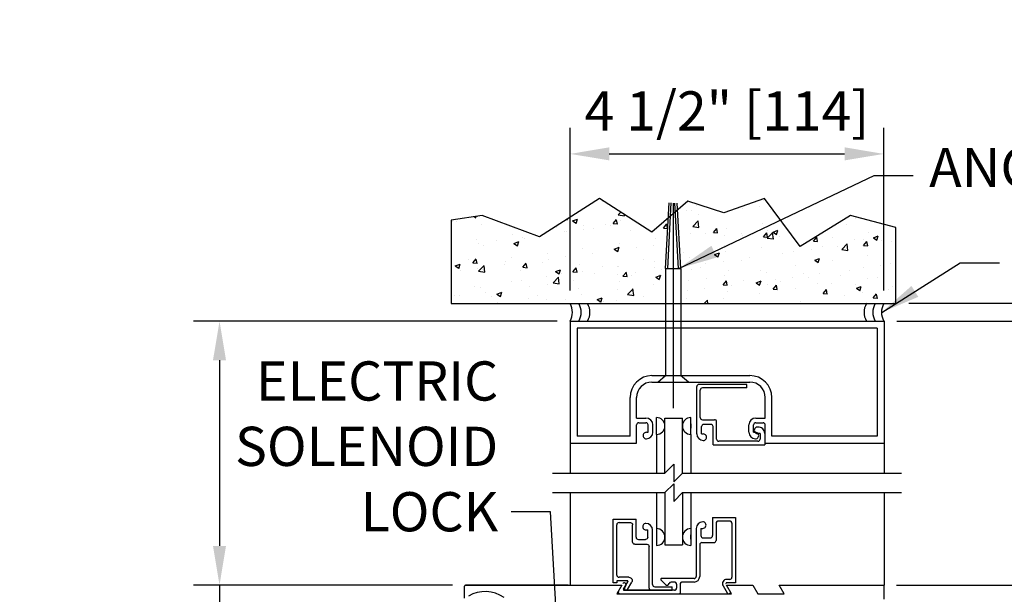
# Model space of a CAD drawing. Units: inches. Extents: x -66 to 852, y -110 to 513.
# Drawn here: x -34 to -19, y -34 to -26 of the extents above; entities that cross this region are included whole.
import ezdxf

# ---------------------------------------------------------------- set-up
doc = ezdxf.new("R2010")
doc.units = ezdxf.units.IN
doc.header["$MEASUREMENT"] = 0
doc.header["$PDMODE"] = 2
doc.header["$PDSIZE"] = -2
doc.layers.get('DEFPOINTS').update_dxf_attribs({"linetype": 'CONTINUOUS'})
for name, color, linetype in [('G-DETL-DIMS', 31, 'CONTINUOUS'), ('G-DETL-FINE', 32, 'CONTINUOUS'), ('G-DETL-HTCH', 32, 'CONTINUOUS'), ('G-DETL-TEXT', 31, 'CONTINUOUS')]:
    doc.layers.add(name, color=color, linetype=linetype)
doc.styles.get("Standard").update_dxf_attribs({"font": 'romans.shx'})
doc.dimstyles.new('DIM6', dxfattribs={"dimscale": 6, "dimtxt": 0.09375, "dimasz": 0.09375, "dimexe": 0.0625, "dimexo": 0.03125, "dimgap": 0.03125, "dimtad": 1, "dimdec": 3, "dimzin": 4, "dimdsep": 46, "dimlunit": 4, "dimtxsty": 'Standard', "dimcen": -0.0625, "dimadec": 0, "dimazin": 0, "dimtfac": 1, "dimtdec": 3, "dimtofl": 0, "dimtmove": 0, "dimatfit": 3, "dimfxl": 0.06, "dimfrac": 2, "dimtolj": 1, "dimtzin": 4, "dimarcsym": 0})
doc.dimstyles.new('DIM6$7', dxfattribs={"dimscale": 6, "dimtxt": 0.09375, "dimasz": 0.09375, "dimexe": 0.0625, "dimexo": 0.03125, "dimgap": 0.03125, "dimtad": 0, "dimdec": 3, "dimzin": 4, "dimdsep": 46, "dimlunit": 4, "dimtxsty": 'Standard', "dimcen": -0.0625, "dimadec": 0, "dimazin": 0, "dimtfac": 1, "dimtdec": 3, "dimtofl": 0, "dimtmove": 0, "dimatfit": 3, "dimfxl": 0.06, "dimfrac": 2, "dimtolj": 1, "dimtzin": 4, "dimarcsym": 0})
pattern_1 = [(50, (-1065.1335, 93.03114), (0.71726018, -0.06275213), [0.075, -0.825]), (355, (-1065.1335, 93.03114), (-0.13875133, 0.75219213), [0.06, -0.66]), (100.4514, (-1065.07375, 93.0259), (0.5785094, 0.68943954), [0.0637402, -0.7011421]), (46.1842, (-1065.1335, 93.2311), (1.06724105, -0.165519), [0.1125, -1.2375]), (96.6356, (-1065.0446, 93.2173), (0.9346627, 0.9741179), [0.0956103, -1.051713]), (351.1842, (-1065.1335, 93.2311), (0.934662, 0.9741186), [0.09, -0.99]), (21, (-1065.0335, 93.18114), (0.59690705, -0.4026189), [0.075, -0.825]), (326, (-1065.0335, 93.18114), (0.24331533, 0.72515005), [0.06, -0.66]), (71.4514, (-1064.9838, 93.1476), (0.84022263, 0.3225305), [0.0637402, -0.7011421]), (37.5, (-1065.13352, 93.03114), (0.012159855, 0.332893854), [0, -0.652, 0, -0.67, 0, -0.6625]), (7.5, (-1065.13352, 93.03114), (0.26306954, 0.39441171), [0, -0.382, 0, -0.637, 0, -0.2525]), (327.5, (-1065.35652, 93.03114), (0.533822436, -0.02255487), [0, -0.25, 0, -0.78, 0, -1.035]), (317.5, (-1065.4565, 93.03114), (0.58318617, 0.10010498), [0, -0.325, 0, -0.518, 0, -0.735])]

# ---------------------------------------------------------------- blocks, each defined once
blk = doc.blocks.new('*D48')
at = {"layer": 'DEFPOINTS', "color": 0, "transparency": 16777216}
for p in [(-21.138, -28.049), (-25.635, -30.196), (-21.138, -30.196)]:
    blk.add_point(p, dxfattribs=at)
at = {"layer": 'G-DETL-DIMS', "color": 0, "lineweight": -2, "transparency": 16777216}
for p, q in [((-25.635, -30.008), (-25.635, -27.674)), ((-21.138, -30.008), (-21.138, -27.674)), ((-25.073, -28.049), (-21.701, -28.049))]:
    blk.add_line(p, q, dxfattribs=at)
at = {"layer": 'G-DETL-DIMS', "color": 0, "transparency": 16777216}
for points in [[(-25.073, -27.955), (-25.073, -28.142), (-25.635, -28.049)], [(-21.701, -27.955), (-21.701, -28.142), (-21.138, -28.049)]]:
    blk.add_solid(points, dxfattribs=at)
at = {"layer": 'G-DETL-DIMS', "color": 0, "transparency": 16777216, "insert": (-23.387, -27.433), "char_height": 0.5625, "attachment_point": 5}
blk.add_mtext('\\A1;4 1/2" [114]', dxfattribs=at)
blk = doc.blocks.new('*D47')
at = {"layer": 'DEFPOINTS', "color": 0, "transparency": 16777216}
for p in [(-30.66, -30.447), (-25.635, -30.447), (-27.134, -34.232)]:
    blk.add_point(p, dxfattribs=at)
at = {"layer": 'G-DETL-DIMS', "color": 0, "lineweight": -2, "transparency": 16777216}
for p, q in [((-25.823, -30.447), (-31.035, -30.447)), ((-30.66, -31.009), (-30.66, -33.67)), ((-27.321, -34.232), (-31.035, -34.232)), ((-30.66, -34.232), (-30.66, -48.161))]:
    blk.add_line(p, q, dxfattribs=at)
at = {"layer": 'G-DETL-DIMS', "color": 0, "transparency": 16777216}
for points in [[(-30.754, -31.009), (-30.567, -31.009), (-30.66, -30.447)], [(-30.754, -33.67), (-30.567, -33.67), (-30.66, -34.232)]]:
    blk.add_solid(points, dxfattribs=at)
at = {"layer": 'G-DETL-DIMS', "color": 0, "transparency": 16777216, "insert": (-31.276, -41.478), "char_height": 0.5625, "attachment_point": 5, "rotation": 90}
blk.add_mtext('\\A1;27 3/4" [705] MAX TRANSOM', dxfattribs=at)
blk = doc.blocks.new('*D113')
at = {"layer": 'DEFPOINTS', "color": 0, "transparency": 16777216}
for p in [(-21.138, -34.232), (-13.153, -34.232), (-21.138, -42.246)]:
    blk.add_point(p, dxfattribs=at)
at = {"layer": 'G-DETL-DIMS', "color": 0, "lineweight": -2, "transparency": 16777216}
for p, q in [((-20.951, -34.232), (-12.778, -34.232)), ((-13.153, -41.684), (-13.153, -34.795)), ((-20.951, -42.246), (-12.778, -42.246))]:
    blk.add_line(p, q, dxfattribs=at)
at = {"layer": 'G-DETL-DIMS', "color": 0, "transparency": 16777216}
for points in [[(-13.247, -34.795), (-13.059, -34.795), (-13.153, -34.232)], [(-13.247, -41.684), (-13.059, -41.684), (-13.153, -42.246)]]:
    blk.add_solid(points, dxfattribs=at)
at = {"layer": 'G-DETL-DIMS', "color": 0, "transparency": 16777216, "insert": (-13.769, -37.98), "char_height": 0.5625, "attachment_point": 5, "rotation": 90}
blk.add_mtext('\\A1;8" [204]', dxfattribs=at)
blk = doc.blocks.new('*D114')
at = {"layer": 'DEFPOINTS', "color": 0, "transparency": 16777216}
for p in [(-21.145, -34.232), (-11.865, -34.232), (-21.08, -61.885)]:
    blk.add_point(p, dxfattribs=at)
at = {"layer": 'G-DETL-DIMS', "color": 0, "lineweight": -2, "transparency": 16777216}
for p, q in [((-20.957, -34.232), (-11.49, -34.232)), ((-11.865, -61.322), (-11.865, -34.795)), ((-20.893, -61.885), (-11.49, -61.885))]:
    blk.add_line(p, q, dxfattribs=at)
at = {"layer": 'G-DETL-DIMS', "color": 0, "transparency": 16777216}
for points in [[(-11.959, -34.795), (-11.772, -34.795), (-11.865, -34.232)], [(-11.959, -61.322), (-11.772, -61.322), (-11.865, -61.885)]]:
    blk.add_solid(points, dxfattribs=at)
at = {"layer": 'G-DETL-DIMS', "color": 0, "transparency": 16777216, "insert": (-12.481, -46.876), "char_height": 0.5625, "attachment_point": 5, "rotation": 90}
blk.add_mtext('\\A1;96" [2438] PACKAGE HEIGHT MAX', dxfattribs=at)
blk = doc.blocks.new('*D116')
at = {"layer": 'DEFPOINTS', "color": 0, "transparency": 16777216}
for p in [(-21.138, -30.446), (-10.578, -30.446), (-21.08, -61.885)]:
    blk.add_point(p, dxfattribs=at)
at = {"layer": 'G-DETL-DIMS', "color": 0, "lineweight": -2, "transparency": 16777216}
for p, q in [((-20.951, -30.446), (-10.203, -30.446)), ((-10.578, -61.322), (-10.578, -31.009)), ((-20.893, -61.885), (-10.203, -61.885))]:
    blk.add_line(p, q, dxfattribs=at)
at = {"layer": 'G-DETL-DIMS', "color": 0, "transparency": 16777216}
for points in [[(-10.672, -31.009), (-10.484, -31.009), (-10.578, -30.446)], [(-10.672, -61.322), (-10.484, -61.322), (-10.578, -61.885)]]:
    blk.add_solid(points, dxfattribs=at)
at = {"layer": 'G-DETL-DIMS', "color": 0, "transparency": 16777216, "insert": (-11.194, -44.943), "char_height": 0.5625, "attachment_point": 5, "rotation": 90}
blk.add_mtext('\\A1;123 3/4" [3143] PACKAGE HEIGHT WITH TRANSOM MAX', dxfattribs=at)
blk = doc.blocks.new('*D117')
at = {"layer": 'DEFPOINTS', "color": 0, "transparency": 16777216}
for p in [(-20.965, -30.192), (-9.29, -30.192), (-21.08, -61.885)]:
    blk.add_point(p, dxfattribs=at)
at = {"layer": 'G-DETL-DIMS', "color": 0, "lineweight": -2, "transparency": 16777216}
for p, q in [((-20.778, -30.192), (-8.915, -30.192)), ((-9.29, -61.322), (-9.29, -30.755)), ((-20.893, -61.885), (-8.915, -61.885))]:
    blk.add_line(p, q, dxfattribs=at)
at = {"layer": 'G-DETL-DIMS', "color": 0, "transparency": 16777216}
for points in [[(-9.384, -30.755), (-9.197, -30.755), (-9.29, -30.192)], [(-9.384, -61.322), (-9.197, -61.322), (-9.29, -61.885)]]:
    blk.add_solid(points, dxfattribs=at)
at = {"layer": 'G-DETL-DIMS', "color": 0, "transparency": 16777216, "insert": (-9.759, -44.943), "char_height": 0.5625, "attachment_point": 5, "rotation": 90}
blk.add_mtext('\\A1;ROUGH OPENING', dxfattribs=at)

msp = doc.modelspace()

# ---------------------------------------------------------------- hatches: boundary and pattern name
at = {"layer": 'G-DETL-HTCH'}
h = msp.add_hatch(dxfattribs=at)
h.set_pattern_fill('AR-CONC', color=256, scale=0.1, style=0)
h.set_pattern_definition(pattern_1)
h.paths.add_polyline_path([(-24.2273, -28.9678), (-24.4616, -29.1711), (-25.2158, -28.6906), (-26.0728, -29.2398), (-26.8955, -28.9309), (-27.3411, -28.9995), (-27.3411, -30.1959), (-24.2664, -30.1959), (-24.2664, -29.6918)])
h = msp.add_hatch(dxfattribs=at)
h.set_pattern_fill('AR-CONC', color=256, scale=0.1, style=0)
h.set_pattern_definition(pattern_1)
h.paths.add_polyline_path([(-21.3888, -30.1959, -0.0000342), (-21.3887, -30.1959, 0.0000342), (-21.3888, -30.1959), (-21.2635, -30.1959, -0.0000342), (-21.2635, -30.1959, 0.0000342), (-21.2635, -30.1959), (-21.1383, -30.1959, -0.0000342), (-21.1383, -30.1959, 0.0000342), (-21.1383, -30.1959), (-20.9651, -30.1959), (-20.9651, -29.1025), (-21.6164, -28.9309), (-22.3363, -29.3771), (-22.8505, -28.6906), (-23.4333, -28.8965), (-23.9474, -28.7249), (-24.0953, -28.8532), (-24.0501, -29.6918), (-24.0501, -30.1959)])

# ---------------------------------------------------------------- linework, layer by layer
at = {"layer": 'G-DETL-FINE'}
for p, q in [((-24.2664, -29.6918), (-24.2157, -28.7512)), ((-24.2352, -29.6935), (-24.1844, -28.7529)), ((-24.1583, -28.7544), (-24.1583, -31.6954)), ((-24.0813, -29.6935), (-24.132, -28.7558)), ((-24.0501, -29.6918), (-24.1005, -28.7575)), ((-24.2664, -29.6918), (-24.2664, -30.5971)), ((-24.2664, -29.6918), (-24.0501, -29.6918)), ((-24.0501, -29.6918), (-24.0501, -30.5971)), ((-24.2663, -30.3183), (-24.2663, -31.222)), ((-24.0503, -30.3183), (-24.0503, -31.222)), ((-25.6355, -30.4465), (-21.1383, -30.4463)), ((-25.6355, -30.4465), (-25.6355, -32.1965)), ((-21.1355, -30.4465), (-21.1355, -32.1965)), ((-21.2355, -30.5465), (-25.5355, -30.5465)), ((-25.5355, -30.5465), (-25.5355, -32.0965)), ((-21.2355, -30.5465), (-21.2355, -32.0965)), ((-24.4615, -31.2285), (-23.0595, -31.2285)), ((-24.4615, -31.3215), (-23.0595, -31.3215)), ((-24.3773, -31.3215), (-24.2666, -31.2253)), ((-24.3773, -31.3215), (-24.2666, -31.2253)), ((-24.3773, -31.3215), (-23.9398, -31.3215)), ((-24.2666, -31.2253), (-24.0506, -31.2253)), ((-23.9398, -31.3215), (-24.0506, -31.2253)), ((-23.9398, -31.3215), (-24.0506, -31.2253)), ((-23.8198, -32.0645), (-23.8198, -31.3867)), ((-23.1008, -31.3555), (-23.7886, -31.3555)), ((-23.7698, -31.8292), (-23.7698, -31.4367)), ((-23.1008, -31.4055), (-23.7386, -31.4055)), ((-23.1008, -31.4055), (-23.1008, -31.3555)), ((-24.7765, -32.0965), (-24.7765, -31.5435)), ((-24.6835, -31.8365), (-24.6835, -31.5435)), ((-22.8375, -31.8365), (-22.8375, -31.5435)), ((-22.7445, -32.0965), (-22.7445, -31.5435)), ((-24.6835, -31.8365), (-24.5485, -31.8365)), ((-24.3965, -32.0718), (-24.3965, -31.8301)), ((-24.2757, -31.8399), (-24.0257, -31.8399)), ((-24.2757, -32.6254), (-24.2757, -31.8399)), ((-24.0257, -32.6254), (-24.0257, -31.8399)), ((-23.9048, -32.0718), (-23.9048, -31.8301)), ((-23.7386, -31.8605), (-23.5661, -31.8605)), ((-23.5348, -32.1392), (-23.5348, -31.8917)), ((-22.9725, -31.8365), (-22.8375, -31.8365)), ((-24.6835, -32.1965), (-24.6835, -31.9365)), ((-24.6515, -31.9045), (-24.5485, -31.9045)), ((-24.5165, -32.0405), (-24.5165, -31.9365)), ((-24.4485, -32.0405), (-24.4485, -31.9365)), ((-23.9048, -31.9195), (-23.9048, -31.9825)), ((-23.7518, -32.0645), (-23.7518, -31.9605)), ((-23.6168, -31.9285), (-23.7198, -31.9285)), ((-23.5848, -32.2205), (-23.5848, -31.9605)), ((-23.0725, -32.0405), (-23.0725, -31.9365)), ((-23.0045, -32.0405), (-23.0045, -31.9365)), ((-22.9725, -31.9045), (-22.8695, -31.9045)), ((-22.8375, -32.1965), (-22.8375, -31.9365)), ((-24.7765, -32.0965), (-25.5355, -32.0965)), ((-24.5425, -32.0405), (-24.5165, -32.0405)), ((-24.3965, -32.0718), (-24.3965, -32.6254)), ((-23.9048, -32.0718), (-23.9048, -32.6254)), ((-23.7518, -32.0645), (-23.7258, -32.0645)), ((-22.9441, -32.1705), (-23.5036, -32.1705)), ((-23.0045, -32.0405), (-22.9785, -32.0405)), ((-22.9128, -32.0595), (-22.9488, -32.0595)), ((-22.9128, -32.0595), (-22.9128, -32.1392)), ((-22.8448, -32.0595), (-22.8448, -32.2205)), ((-21.2355, -32.0965), (-22.7445, -32.0965)), ((-25.6355, -32.1965), (-24.6835, -32.1965)), ((-25.6355, -32.1965), (-25.6355, -32.6254)), ((-23.5848, -32.2205), (-22.8448, -32.2205)), ((-22.8375, -32.1965), (-21.1355, -32.1965)), ((-21.1355, -32.1965), (-21.1355, -32.6254)), ((-25.6355, -32.9072), (-25.6355, -34.2325)), ((-24.3965, -32.9072), (-24.3965, -33.423)), ((-24.2757, -32.9072), (-24.2757, -33.6549)), ((-24.0257, -32.9072), (-24.0257, -33.6549)), ((-23.9048, -32.9072), (-23.9048, -33.423)), ((-21.1355, -32.9072), (-21.1355, -34.2325)), ((-25.016, -34.2015), (-25.016, -33.2865)), ((-25.016, -33.2865), (-24.689, -33.2865)), ((-24.689, -33.5465), (-24.689, -33.2865)), ((-23.5927, -33.2637), (-23.2657, -33.2637)), ((-23.5927, -33.2637), (-23.5927, -33.5237)), ((-23.2657, -33.2637), (-23.2657, -34.2013)), ((-24.966, -34.0885), (-24.966, -33.3685)), ((-24.934, -33.3365), (-24.771, -33.3365)), ((-24.739, -33.6145), (-24.739, -33.3685)), ((-24.5463, -33.4425), (-24.522, -33.4425)), ((-24.522, -33.5465), (-24.522, -33.4425)), ((-24.454, -34.2255), (-24.454, -33.4423)), ((-24.3965, -33.423), (-24.3965, -33.6648)), ((-23.9048, -33.423), (-23.9048, -33.6648)), ((-23.8277, -33.4197), (-23.8277, -34.1075)), ((-23.7597, -33.4197), (-23.7337, -33.4197)), ((-23.7597, -33.4197), (-23.7597, -33.5237)), ((-23.5427, -33.345), (-23.5427, -33.5925)), ((-23.3469, -33.3137), (-23.5114, -33.3137)), ((-23.3157, -33.345), (-23.3157, -34.12)), ((-24.657, -33.5785), (-24.554, -33.5785)), ((-23.9048, -33.5754), (-23.9048, -33.5124)), ((-23.7277, -33.5557), (-23.6247, -33.5557)), ((-24.707, -33.6465), (-24.536, -33.6465)), ((-24.504, -34.2755), (-24.504, -33.6785)), ((-24.2757, -33.6549), (-24.0257, -33.6549)), ((-23.7777, -33.655), (-23.7777, -34.1075)), ((-23.7464, -33.6237), (-23.5739, -33.6237)), ((-24.7921, -34.1205), (-24.934, -34.1205)), ((-23.8589, -34.1388), (-24.3255, -34.1388)), ((-23.3469, -34.1513), (-23.3914, -34.1513)), ((-27.1486, -34.4207), (-27.1486, -34.2473)), ((-25.6611, -34.2323), (-27.1337, -34.2323)), ((-27.1336, -34.2323), (-24.8948, -34.2323)), ((-24.966, -34.2015), (-25.016, -34.2015)), ((-24.8948, -34.2323), (-24.9671, -34.3575)), ((-24.966, -34.1705), (-24.966, -34.2015)), ((-24.8146, -34.1705), (-24.966, -34.1705)), ((-24.8366, -34.2388), (-24.8763, -34.3075)), ((-24.8677, -34.2926), (-24.8059, -34.1855)), ((-24.8114, -34.295), (-24.7513, -34.191)), ((-24.422, -34.2575), (-24.172, -34.2575)), ((-24.2688, -34.2244), (-24.3329, -34.1556)), ((-24.1407, -34.1888), (-24.1857, -34.1888)), ((-24.172, -34.3075), (-24.172, -34.2575)), ((-24.1095, -34.22), (-24.1095, -34.2763)), ((-24.0595, -34.22), (-24.0595, -34.3475)), ((-23.8589, -34.1888), (-24.0282, -34.1888)), ((-23.4433, -34.2413), (-23.3834, -34.3451)), ((-23.3922, -34.2323), (-23.0166, -34.2323)), ((-23.3199, -34.3575), (-23.3922, -34.2323)), ((-23.2657, -34.2013), (-23.3914, -34.2013)), ((-23.0166, -34.2323), (-22.9443, -34.3575)), ((-22.6409, -34.2323), (-21.1383, -34.2323)), ((-22.5686, -34.3575), (-22.6409, -34.2323)), ((-21.1383, -34.2323), (-21.1383, -34.4357)), ((-24.9671, -34.3575), (-24.0353, -34.3575)), ((-24.1407, -34.3075), (-24.8763, -34.3075)), ((-24.859, -34.3075), (-24.172, -34.3075)), ((-24.0353, -34.3575), (-23.3199, -34.3575)), ((-22.9443, -34.3575), (-22.5686, -34.3575))]:
    msp.add_line(p, q, dxfattribs=at)
msp.add_lwpolyline([(-25.2158, -28.6906), (-26.0728, -29.2398), (-26.8955, -28.9309), (-27.3411, -28.9995), (-27.3411, -30.1959), (-20.9651, -30.1959), (-20.9651, -29.1025), (-21.6164, -28.9309), (-21.6164, -28.9309), (-22.3363, -29.3771), (-22.8505, -28.6906), (-23.4333, -28.8965), (-23.9474, -28.7249), (-24.4616, -29.1711)], close=True, dxfattribs=at)
for centre, radius, start, end in [((-25.8495, -30.3211), 0.248, 329.6693, 30.3307), ((-25.7243, -30.3211), 0.248, 329.6693, 30.3307), ((-25.599, -30.3211), 0.248, 329.6693, 30.3307), ((-21.1747, -30.3211), 0.248, 149.6693, 210.3307), ((-21.0495, -30.3211), 0.248, 149.6693, 210.3307), ((-20.9243, -30.3211), 0.248, 149.6693, 210.3307), ((-24.4615, -31.5435), 0.315, 90, 180), ((-24.4615, -31.5435), 0.222, 90, 180), ((-23.0595, -31.5435), 0.315, 0, 90), ((-23.0595, -31.5435), 0.222, 0, 90), ((-23.7886, -31.3867), 0.0313, 90, 180), ((-23.7386, -31.4367), 0.0313, 90, 180), ((-24.5485, -31.9365), 0.1, 0, 90), ((-24.3965, -31.951), 0.1209, 270, 90), ((-23.9048, -31.951), 0.1209, 90, 270), ((-23.7386, -31.8292), 0.0313, 180, 270), ((-23.5661, -31.8917), 0.0313, 0, 90), ((-22.9725, -31.9365), 0.1, 90, 180), ((-24.6515, -31.9365), 0.032, 90, 180), ((-24.5485, -31.9365), 0.032, 0, 90), ((-23.7198, -31.9605), 0.032, 90, 180), ((-23.6168, -31.9605), 0.032, 0, 90), ((-22.9725, -31.9365), 0.032, 90, 180), ((-22.9488, -32.0125), 0.047, 84.9011, 269.99997), ((-22.9388, -32.0595), 0.094, 0, 93.5504), ((-22.8695, -31.9365), 0.032, 0, 90), ((-24.5425, -32.0875), 0.047, 89.99997, 270), ((-24.5425, -32.0405), 0.094, 270, 0), ((-23.7258, -32.0645), 0.094, 180, 270), ((-23.7258, -32.1115), 0.047, 269.99997, 90), ((-23.5036, -32.1392), 0.0313, 180, 270), ((-22.9785, -32.0405), 0.094, 180, 270), ((-22.9785, -32.0875), 0.047, 269.9999, 89.99997), ((-22.9441, -32.1392), 0.0313, 270, 0), ((-24.934, -33.3685), 0.032, 90, 180), ((-24.548, -33.3955), 0.047, 90.00001, 272.1461), ((-24.548, -33.4425), 0.094, 0.09939, 90.00001), ((-24.3965, -33.5439), 0.1209, 270, 90), ((-23.9048, -33.5439), 0.1209, 90, 270), ((-23.7326, -33.42), 0.0951, 90.95725, 179.83879), ((-23.7342, -33.3723), 0.0474, 269.376, 90), ((-23.5114, -33.345), 0.0313, 90, 180), ((-23.3469, -33.345), 0.0313, 0, 90), ((-24.657, -33.5465), 0.032, 180, 270), ((-23.7286, -33.5246), 0.0312, 178.40759, 271.58883), ((-23.6238, -33.5246), 0.0312, 268.41117, 1.59241), ((-23.7464, -33.655), 0.0313, 90, 180), ((-23.5739, -33.5925), 0.0313, 270, 0), ((-24.934, -34.0885), 0.032, 180, 270), ((-24.3255, -34.1488), 0.01, 90.0005, 222.9789), ((-23.8589, -34.1075), 0.0813, 270, 0), ((-23.8589, -34.1075), 0.0313, 270, 0), ((-23.3914, -34.2113), 0.06, 89.99995, 210.0016), ((-23.3469, -34.12), 0.0313, 270, 0), ((-27.1336, -34.2473), 0.015, 90, 180), ((-24.8583, -34.2263), 0.025, 330.0611, 149.99894), ((-24.859, -34.2975), 0.01, 149.99902, 270), ((-24.833, -34.2825), 0.025, 149.9996, 329.9996), ((-24.8146, -34.1805), 0.01, 329.9992, 89.99706), ((-24.472, -34.2755), 0.032, 180, 270), ((-24.422, -34.2255), 0.032, 180, 270), ((-24.2459, -34.2031), 0.0313, 222.9785, 344.2699), ((-24.1857, -34.22), 0.0313, 90.00001, 164.27007), ((-24.1407, -34.22), 0.0313, 0, 90), ((-24.1407, -34.2763), 0.0313, 270, 0), ((-24.0282, -34.22), 0.0313, 90, 180), ((-23.3914, -34.2113), 0.01, 89.99956, 210.0018), ((-26.8521, -34.8113), 0.4848, 56.05083, 119.60438), ((-24.9197, -34.3325), 0.025, 149.99847, 270), ((-24.0695, -34.3475), 0.01, 270, 0), ((-23.3618, -34.3325), 0.025, 210.0458, 30.0017)]:
    msp.add_arc(centre, radius, start, end, dxfattribs=at)
at = {"layer": 'G-DETL-FINE', "extrusion": (0, 0, -1)}
for centre, radius, start, end in [((24.771, -33.3685), 0.032, 90, 180), ((24.554, -33.5465), 0.032, 180, 270), ((24.707, -33.6145), 0.032, 270, 0), ((24.536, -33.6785), 0.032, 90, 180), ((24.7921, -34.1675), 0.047, 90, 209.9999)]:
    msp.add_arc(centre, radius, start, end, dxfattribs=at)
at = {"layer": 'G-DETL-TEXT'}
for p, q in [((-24.2757, -32.6254), (-24.1507, -32.5004)), ((-24.1507, -32.5004), (-24.1507, -32.7504)), ((-25.8855, -32.6254), (-24.2757, -32.6254)), ((-24.1507, -32.7504), (-24.0257, -32.6254)), ((-24.0257, -32.6254), (-20.8855, -32.6254)), ((-24.2757, -32.9072), (-24.1507, -32.7822)), ((-24.1507, -32.7822), (-24.1507, -33.0322)), ((-25.8855, -32.9072), (-24.2757, -32.9072)), ((-24.1507, -33.0322), (-24.0257, -32.9072)), ((-24.0257, -32.9072), (-20.8855, -32.9072))]:
    msp.add_line(p, q, dxfattribs=at)

# ---------------------------------------------------------------- texts
at = {"layer": 'G-DETL-DIMS', "insert": (-20.4888, -27.9631), "char_height": 0.5625, "width": 11.856865, "attachment_point": 1}
msp.add_mtext('\\A1;ANCHOR TYP. ', dxfattribs=at)
at = {"layer": 'G-DETL-DIMS', "insert": (-26.6655, -33.4622), "char_height": 0.5625, "attachment_point": 9}
msp.add_mtext('\\A1;ELECTRIC\\PSOLENOID\\PLOCK', dxfattribs=at)

# ---------------------------------------------------------------- dimensions: what is measured, and where the dimension line sits
at = {"layer": 'G-DETL-DIMS'}
dim = msp.add_linear_dim(base=(-21.1383, -28.0487), p1=(-25.6355, -30.1959), p2=(-21.1383, -30.1959), dimstyle='DIM6', dxfattribs=at)
dim.commit()
dim.dimension.update_dxf_attribs({"geometry": '*D48', "text_midpoint": (-23.3869, -28.0487), "dimtype": 160})
for base, p1, p2, text, picture, middle in [((-9.2904, -30.1923), (-21.0803, -61.8846), (-20.9651, -30.1923), 'ROUGH OPENING', '*D117', (-9.2904, -44.9433)), ((-30.6604, -30.4465), (-27.1336, -34.2323), (-25.6355, -30.4465), '27 3/4" [705] MAX TRANSOM', '*D47', (-30.6604, -41.4779)), ((-10.5779, -30.4463), (-21.0803, -61.8846), (-21.1383, -30.4463), '123 3/4" [3143] PACKAGE HEIGHT WITH TRANSOM MAX', '*D116', (-10.5779, -44.9433)), ((-11.8653, -34.2323), (-21.0803, -61.8846), (-21.1448, -34.2323), '96" [2438] PACKAGE HEIGHT MAX', '*D114', (-11.8653, -46.8759))]:
    dim = msp.add_linear_dim(base=base, p1=p1, p2=p2, angle=90, text=text, dimstyle='DIM6', dxfattribs=at)
    dim.commit()
    dim.dimension.update_dxf_attribs({"geometry": picture, "text_midpoint": middle, "dimtype": 160})
dim = msp.add_linear_dim(base=(-13.1528, -34.2323), p1=(-21.1383, -42.2462), p2=(-21.1383, -34.2323), angle=90, dimstyle='DIM6', dxfattribs=at)
dim.commit()
dim.dimension.update_dxf_attribs({"geometry": '*D113', "text_midpoint": (-13.1528, -37.9795), "dimtype": 160})

# ---------------------------------------------------------------- leaders
at = {"layer": 'G-DETL-DIMS', "annotation_type": 0, "has_hookline": 1, "hookline_direction": 0}
for points in [[(-24.0786, -29.692), (-21.2787, -28.3609), (-20.7162, -28.3609)], [(-21.1694, -30.3213), (-20.0448, -29.611), (-19.4823, -29.611)]]:
    msp.add_leader(points, dimstyle='DIM6$7', override={"dimgap": 0.03125, "dimtad": 0}, dxfattribs=at)
at = {"layer": 'G-DETL-DIMS', "annotation_type": 0, "has_hookline": 1, "hookline_direction": 1, "text_width": 3.8839}
msp.add_leader([(-25.7059, -36.7868), (-25.9155, -33.181), (-26.478, -33.181)], dimstyle='DIM6$7', override={"dimgap": 0.03125, "dimtad": 0}, dxfattribs=at)

doc.saveas('drawing.dxf')
